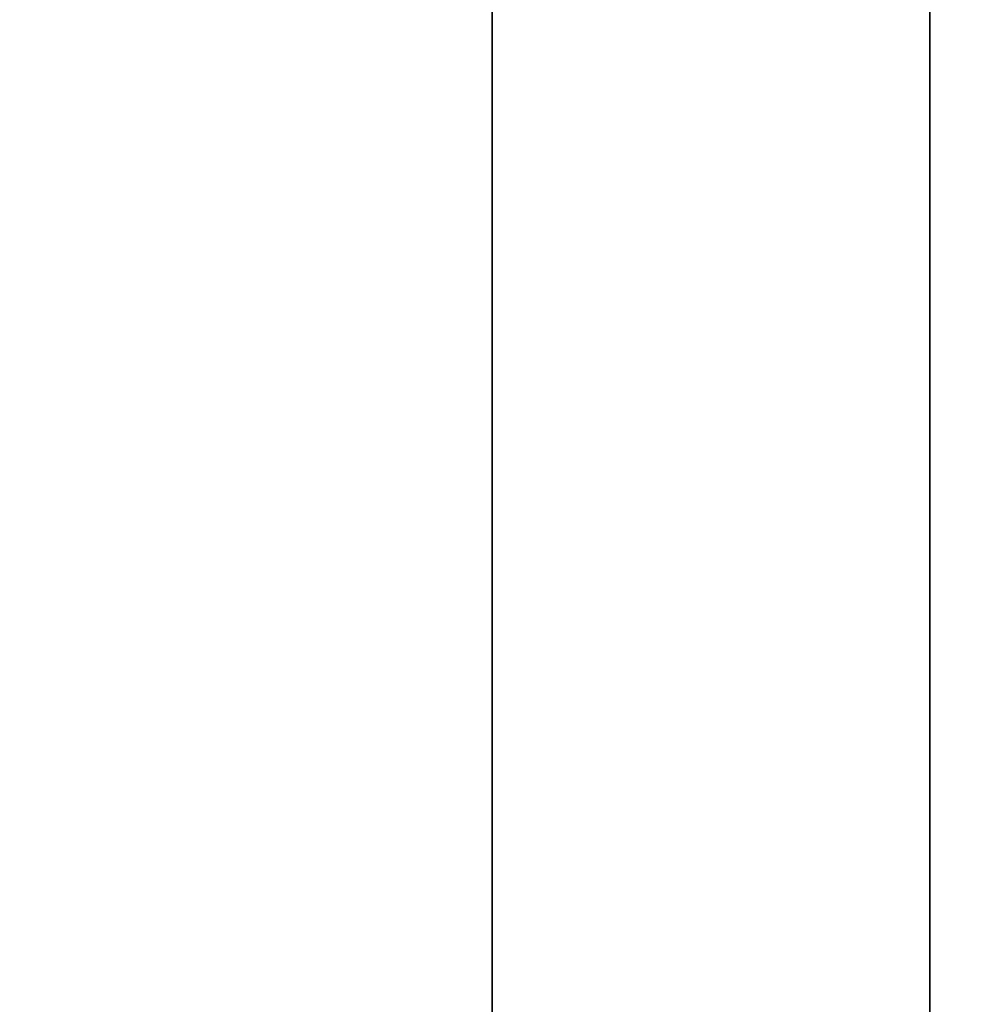
# Model space of a CAD drawing. Units: inches. Extents: x -0.2 to 27, y -41 to 0.
# Drawn here: x 12.7 to 13.1, y -14.3 to -14 of the extents above; entities that cross this region are included whole.
import ezdxf

# ---------------------------------------------------------------- set-up
doc = ezdxf.new("R2010")
doc.units = ezdxf.units.IN
doc.header["$MEASUREMENT"] = 0
for name, color, linetype in [('A-FURN-3-STORAGE-LOWER-WOOD-SHELF-ABS-WRAP', 250, 'Continuous'), ('A-FURN-3-STORAGE-LOWER-WOOD-SHELF-CORE-EDGE-HORIZONTAL', 255, 'Continuous'), ('A-FURN-3-STORAGE-LOWER-WOOD-SHELF-CORE-SURFACE-HORIZONTAL', 255, 'Continuous'), ('A-FURN-3-STORAGE-LOWER-WOOD-TOP-SURFACE-HORIZONTAL', 255, 'Continuous')]:
    doc.layers.add(name, color=color, linetype=linetype)

msp = doc.modelspace()

# ---------------------------------------------------------------- linework, layer by layer
at = {"layer": 'A-FURN-3-STORAGE-LOWER-WOOD-SHELF-ABS-WRAP'}
for points in [[(26.25, -0.875, 4.37497), (26.25, -38.18664, 4.37497), (0.75, -38.18664, 4.37497), (0.75, -0.875, 4.37497)], [(0.75, -0.875, 4.4531), (0.75, -38.18649, 4.4531), (26.25, -38.18649, 4.4531), (26.25, -0.875, 4.4531)], [(13.03125, -0.875, 35.709), (13.03125, -37.60744, 35.709), (0.84375, -37.60744, 35.709), (0.84375, -0.875, 35.709)], [(0.84375, -0.875, 35.78712), (0.84375, -37.60729, 35.78712), (13.03125, -37.60729, 35.78712), (13.03125, -0.875, 35.78712)], [(13.03125, -0.875, 51.654), (13.03125, -37.60744, 51.654), (0.84375, -37.60744, 51.654), (0.84375, -0.875, 51.654)], [(0.84375, -0.875, 51.73212), (0.84375, -37.60729, 51.73212), (13.03125, -37.60729, 51.73212), (13.03125, -0.875, 51.73212)], [(13.03125, -0.875, 19.764), (13.03125, -37.60744, 19.764), (0.84375, -37.60744, 19.764), (0.84375, -0.875, 19.764)], [(0.84375, -0.875, 19.84212), (0.84375, -37.60729, 19.84212), (13.03125, -37.60729, 19.84212), (13.03125, -0.875, 19.84212)], [(13.03125, -0.875, 67.599), (13.03125, -37.60744, 67.599), (0.84375, -37.60744, 67.599), (0.84375, -0.875, 67.599)], [(0.84375, -0.875, 67.67712), (0.84375, -37.60729, 67.67712), (13.03125, -37.60729, 67.67712), (13.03125, -0.875, 67.67712)], [(12.875, -0.875, 4.5331), (12, -0.875, 4.5331), (12, -37.5, 4.5331), (12.875, -37.5, 4.5331)], [(12.875, -37.5, 4.5331), (12.875, -37.5, 4.4531), (12.875, -0.875, 4.4531), (12.875, -0.875, 4.5331)]]:
    msp.add_3dface(points, dxfattribs=at)
at = {"layer": 'A-FURN-3-STORAGE-LOWER-WOOD-SHELF-ABS-WRAP', "invisible_edges": 1}
for points in [[(13.03125, -37.60729, 35.78712), (13.03125, -37.60744, 35.709), (13.03125, -0.875, 35.709), (13.03125, -0.875, 35.78712)], [(13.03125, -37.60729, 51.73212), (13.03125, -37.60744, 51.654), (13.03125, -0.875, 51.654), (13.03125, -0.875, 51.73212)], [(13.03125, -37.60729, 19.84212), (13.03125, -37.60744, 19.764), (13.03125, -0.875, 19.764), (13.03125, -0.875, 19.84212)], [(13.03125, -37.60729, 67.67712), (13.03125, -37.60744, 67.599), (13.03125, -0.875, 67.599), (13.03125, -0.875, 67.67712)]]:
    msp.add_3dface(points, dxfattribs=at)
at = {"layer": 'A-FURN-3-STORAGE-LOWER-WOOD-SHELF-CORE-EDGE-HORIZONTAL', "invisible_edges": 1}
for points in [[(13.03125, -37.60744, 35.709), (13.03125, -37.8583, 34.959), (13.03125, -0.875, 34.959), (13.03125, -0.875, 35.709)], [(13.03125, -37.60744, 51.654), (13.03125, -37.8583, 50.904), (13.03125, -0.875, 50.904), (13.03125, -0.875, 51.654)], [(13.03125, -37.60744, 19.764), (13.03125, -37.8583, 19.014), (13.03125, -0.875, 19.014), (13.03125, -0.875, 19.764)], [(13.03125, -37.60744, 67.599), (13.03125, -37.8583, 66.849), (13.03125, -0.875, 66.849), (13.03125, -0.875, 67.599)]]:
    msp.add_3dface(points, dxfattribs=at)
at = {"layer": 'A-FURN-3-STORAGE-LOWER-WOOD-SHELF-CORE-SURFACE-HORIZONTAL'}
for points in [[(26.25, -0.875, 3.62497), (26.25, -38.4375, 3.62497), (0.75, -38.4375, 3.62497), (0.75, -0.875, 3.62497)], [(13.03125, -0.875, 34.959), (13.03125, -37.8583, 34.959), (0.84375, -37.8583, 34.959), (0.84375, -0.875, 34.959)], [(13.03125, -0.875, 50.904), (13.03125, -37.8583, 50.904), (0.84375, -37.8583, 50.904), (0.84375, -0.875, 50.904)], [(13.03125, -0.875, 19.014), (13.03125, -37.8583, 19.014), (0.84375, -37.8583, 19.014), (0.84375, -0.875, 19.014)], [(13.03125, -0.875, 66.849), (13.03125, -37.8583, 66.849), (0.84375, -37.8583, 66.849), (0.84375, -0.875, 66.849)]]:
    msp.add_3dface(points, dxfattribs=at)
at = {"layer": 'A-FURN-3-STORAGE-LOWER-WOOD-TOP-SURFACE-HORIZONTAL'}
for points in [[(0.01803, -0.125, 83.99997), (0.01803, -39.875, 83.99997), (26.98197, -39.875, 83.99997), (26.98197, -0.125, 83.99997)], [(0.01803, -39.875, 83.24997), (0.01803, -0.125, 83.24997), (26.98197, -0.125, 83.24997), (26.98197, -39.875, 83.24997)]]:
    msp.add_3dface(points, dxfattribs=at)

doc.saveas('drawing.dxf')
